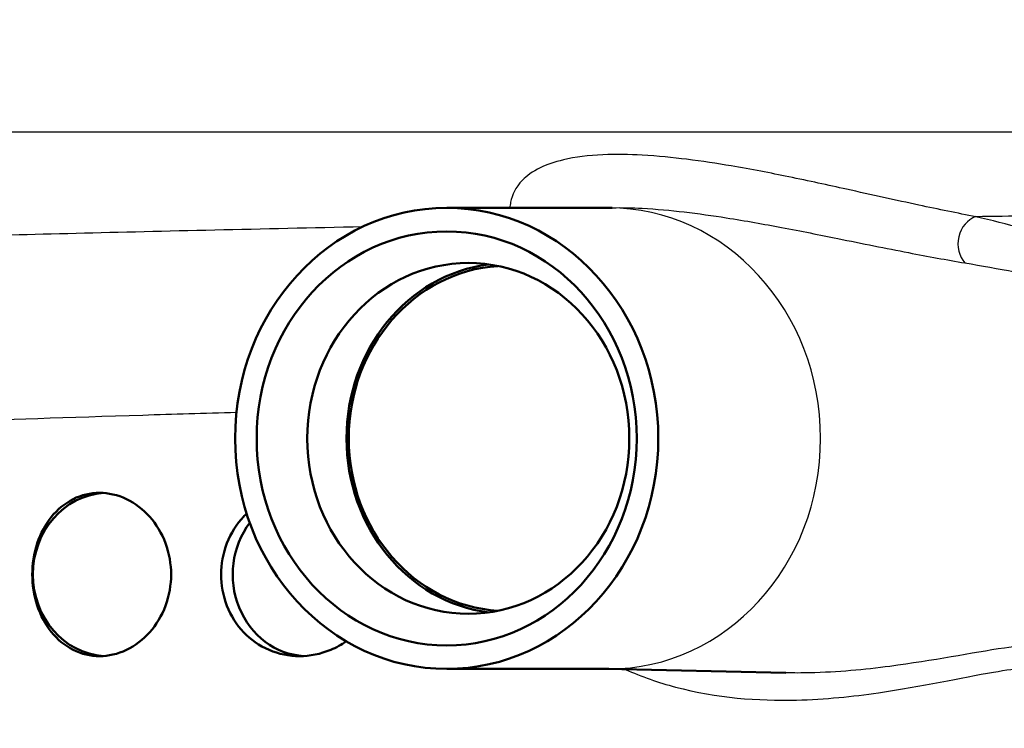
# Paper-space layout 'DS_2' of a CAD drawing. Units: millimetres. Extents: x 0 to 2100, y 0 to 2970.
# Drawn here: x 630 to 666, y 1498 to 1525 of the extents above; entities that cross this region are included whole.
import ezdxf

# ---------------------------------------------------------------- set-up
doc = ezdxf.new("R2010")
doc.units = ezdxf.units.MM
doc.header["$LTSCALE"] = 10
for name, color, linetype, lineweight in [('Dimensions(ISO)', 7, 'Continuous', 25), ('Visible Edges(ISO)', 7, 'Continuous', 50), ('Visible Tangent Edges(ISO)', 7, 'Continuous', 25)]:
    doc.layers.add(name, color=color, linetype=linetype, lineweight=lineweight)
doc.styles.add('Text_3.5mm', font='arial.ttf', dxfattribs={"width": 0.9})
doc.dimstyles.new('KS-STANDARD', dxfattribs={"dimscale": 10, "dimtxt": 3.5, "dimasz": 2.5, "dimexe": 3.175, "dimexo": 0, "dimgap": 0.8, "dimtad": 1, "dimdec": 1, "dimrnd": 1e-08, "dimtxsty": 'Text_3.5mm', "dimcen": 0.09, "dimdle": 10, "dimclrd": 7, "dimclre": 7, "dimclrt": 7, "dimadec": 0, "dimazin": 2, "dimtfac": 0.714286, "dimtdec": 4, "dimtmove": 0, "dimatfit": 3, "dimfxl": 1, "dimtolj": 1, "dimlwd": 25, "dimlwe": 25, "dimarcsym": 0})

# ---------------------------------------------------------------- blocks, each defined once
blk = doc.blocks.new('*D5')
at = {"layer": 'Defpoints', "color": 0, "linetype": 'Continuous', "transparency": 16777216}
for p in [(999.724, 1722.315), (1075.724, 1722.315), (645.959, 1449.123)]:
    blk.add_point(p, dxfattribs=at)
at = {"layer": 'Dimensions(ISO)', "color": 7, "linetype": 'Continuous', "lineweight": 25, "transparency": 16777216}
for p, q in [((999.724, 1722.315), (1107.474, 1722.315)), ((1075.724, 1474.123), (1075.724, 1697.315)), ((645.959, 1449.123), (1107.474, 1449.123))]:
    blk.add_line(p, q, dxfattribs=at)
at = {"layer": 'Dimensions(ISO)', "color": 7, "linetype": 'Continuous', "transparency": 16777216}
for points in [[(1071.557, 1697.315), (1079.891, 1697.315), (1075.724, 1722.315)], [(1071.557, 1474.123), (1079.891, 1474.123), (1075.724, 1449.123)]]:
    blk.add_solid(points, dxfattribs=at)
at = {"layer": 'Dimensions(ISO)', "color": 7, "linetype": 'Continuous', "lineweight": 25, "transparency": 16777216, "insert": (1049.842, 1564.706), "char_height": 35, "attachment_point": 4, "rotation": 90, "style": 'Text_3.5mm'}
blk.add_mtext('\\A1;273', dxfattribs=at)

psp = doc.layouts.new('DS_2')

# ---------------------------------------------------------------- linework, layer by layer
at = {"layer": 'Visible Edges(ISO)'}
for p, q in [((651.597, 1517.594), (645.636, 1517.594)), ((651.518, 1517.594), (651.716, 1517.598)), ((651.597, 1500.652), (645.636, 1500.652)), ((651.518, 1500.652), (658.095, 1500.508))]:
    psp.add_line(p, q, dxfattribs=at)
for centre, major_axis in [((645.636, 1509.123), (0, 8.471)), ((645.636, 1509.123), (0, -7.606)), ((646.431, 1509.123), (0, 6.445))]:
    psp.add_ellipse(centre, major_axis=major_axis, ratio=0.917659, dxfattribs=at)
for centre, major_axis, start_param, end_param in [((647.861, 1509.123), (0, 6.435), 0.115325, 3.026268), ((647.861, 1509.123), (0, 6.345), 0.058565, 3.083028), ((633.189, 1504.123), (0, 3), 0.05724, 3.084352), ((640.53, 1504.123), (0, -3), 4.025608, 6.229985)]:
    psp.add_ellipse(centre, major_axis=major_axis, ratio=0.917659, start_param=start_param, end_param=end_param, dxfattribs=at)
for points, knots in [([(630.414, 1504.123), (630.414, 1504.5), (630.474, 1504.901), (630.717, 1505.636), (630.9, 1505.97), (631.329, 1506.504), (631.606, 1506.737), (632.222, 1507.046), (632.562, 1507.123), (633.204, 1507.123), (633.549, 1507.049), (634.193, 1506.743), (634.492, 1506.511), (634.965, 1505.977), (635.171, 1505.64), (635.445, 1504.901), (635.513, 1504.5), (635.513, 1503.747), (635.445, 1503.345), (635.171, 1502.606), (634.965, 1502.269), (634.492, 1501.735), (634.193, 1501.503), (633.549, 1501.198), (633.204, 1501.123), (632.562, 1501.123), (632.222, 1501.2), (631.606, 1501.51), (631.329, 1501.743), (630.9, 1502.276), (630.717, 1502.61), (630.474, 1503.345), (630.414, 1503.746), (630.414, 1504.123)], [0, 0, 0, 0, 0.113171, 0.113171, 0.226341, 0.226341, 0.342149, 0.342149, 0.457957, 0.457957, 0.57184, 0.57184, 0.685722, 0.685722, 0.798681, 0.798681, 0.911639, 0.911639, 1.024598, 1.024598, 1.137556, 1.137556, 1.251439, 1.251439, 1.365322, 1.365322, 1.481129, 1.481129, 1.596937, 1.596937, 1.710108, 1.710108, 1.823279, 1.823279, 1.823279, 1.823279]), ([(637.348, 1504.123), (637.348, 1504.5), (637.419, 1504.901), (637.705, 1505.64), (637.922, 1505.977), (638.211, 1506.282), (638.25, 1506.32), (638.289, 1506.357)], [0, 0, 0, 0, 0.1129585, 0.1129585, 0.225917, 0.225917, 0.2424174, 0.2424174, 0.2424174, 0.2424174]), ([(641.948, 1501.667), (641.77, 1501.545), (641.578, 1501.438), (641.004, 1501.2), (640.601, 1501.123), (639.858, 1501.123), (639.467, 1501.198), (638.752, 1501.503), (638.429, 1501.735), (637.922, 1502.269), (637.705, 1502.606), (637.419, 1503.345), (637.348, 1503.747), (637.348, 1504.123)], [1.191307, 1.191307, 1.191307, 1.191307, 1.2537885, 1.2537885, 1.3695963, 1.3695963, 1.483479, 1.483479, 1.5973617, 1.5973617, 1.7103201, 1.7103201, 1.8232786, 1.8232786, 1.8232786, 1.8232786])]:
    psp.add_open_spline(points, degree=3, knots=knots, dxfattribs=at)
at = {"layer": 'Visible Tangent Edges(ISO)'}
psp.add_line((684.57, 1520.376), (618.24, 1520.376), dxfattribs=at)
for centre, major_axis, ratio, start_param, end_param in [((651.597, 1509.123), (0, 8.471), 0.917659, 3.141593, 6.283185), ((665.281, 1516.318), (0.181, 0.983), 0.861414, 0.452097, 2.575167)]:
    psp.add_ellipse(centre, major_axis=major_axis, ratio=ratio, start_param=start_param, end_param=end_param, dxfattribs=at)
for points, knots in [([(665.074, 1517.27), (664.401, 1517.396), (663.705, 1517.539), (662.138, 1517.875), (661.258, 1518.073), (659.647, 1518.428), (658.944, 1518.582), (657.532, 1518.872), (656.831, 1519.008), (655.566, 1519.222), (655.026, 1519.306), (653.937, 1519.441), (653.393, 1519.497), (652.352, 1519.554), (651.865, 1519.564), (650.864, 1519.519), (650.352, 1519.459), (649.585, 1519.278), (649.302, 1519.177), (648.777, 1518.923), (648.571, 1518.766), (648.159, 1518.342), (648.041, 1518.07), (647.97, 1517.732), (647.96, 1517.663), (647.954, 1517.594)], [-3.055679, -3.055679, -3.055679, -3.055679, -2.646301, -2.646301, -2.171167, -2.171167, -1.827711, -1.827711, -1.51945, -1.51945, -1.306979, -1.306979, -1.11653, -1.11653, -0.965789, -0.965789, -0.813406, -0.813406, -0.69195, -0.69195, -0.532264, -0.532264, -0.266135, -0.266135, -0.197429, -0.197429, -0.197429, -0.197429]), ([(651.716, 1517.598), (652.09, 1517.607), (652.458, 1517.597), (653.355, 1517.551), (653.867, 1517.502), (654.898, 1517.381), (655.411, 1517.308), (656.621, 1517.117), (657.294, 1516.996), (658.658, 1516.738), (659.341, 1516.602), (660.911, 1516.285), (661.774, 1516.109), (663.317, 1515.81), (664.006, 1515.683), (664.673, 1515.571)], [0.992815, 0.992815, 0.992815, 0.992815, 1.11653, 1.11653, 1.306979, 1.306979, 1.51945, 1.51945, 1.827711, 1.827711, 2.171167, 2.171167, 2.646301, 2.646301, 3.055679, 3.055679, 3.055679, 3.055679]), ([(674.823, 1517.271), (674.901, 1517.296), (674.545, 1517.313), (672.747, 1517.332), (671.013, 1517.327), (667.606, 1517.298), (666.393, 1517.286), (665.074, 1517.27)], [-17.832273, -17.832273, -17.832273, -17.832273, -16.903779, -16.903779, -15.696596, -15.696596, -15.131856, -15.131856, -15.131856, -15.131856]), ([(670.561, 1516.264), (670.515, 1516.263), (670.469, 1516.263), (669.803, 1516.263), (669.153, 1516.336), (667.386, 1516.66), (666.214, 1517), (665.074, 1517.27)], [1.177731, 1.177731, 1.177731, 1.177731, 1.212431, 1.212431, 1.677656, 1.677656, 2.424862, 2.424862, 2.424862, 2.424862]), ([(642.54, 1516.893), (638.86, 1516.816), (635.268, 1516.734), (628.744, 1516.57), (625.822, 1516.488), (622.679, 1516.387), (621.949, 1516.362), (621.29, 1516.338)], [-19.30085, -19.30085, -19.30085, -19.30085, -18.108727, -18.108727, -16.901662, -16.901662, -16.492183, -16.492183, -16.492183, -16.492183]), ([(664.673, 1515.571), (665.891, 1515.368), (667.125, 1515.11), (668.97, 1514.865), (669.644, 1514.811), (670.322, 1514.812), (670.367, 1514.812), (670.413, 1514.813)], [-2.424862, -2.424862, -2.424862, -2.424862, -1.677656, -1.677656, -1.212431, -1.212431, -1.178604, -1.178604, -1.178604, -1.178604]), ([(625.477, 1509.667), (626.038, 1509.691), (626.661, 1509.717), (629.305, 1509.818), (631.745, 1509.9), (635.582, 1510.016), (636.731, 1510.05), (637.914, 1510.083)], [16.484553, 16.484553, 16.484553, 16.484553, 16.901662, 16.901662, 18.108727, 18.108727, 18.594959, 18.594959, 18.594959, 18.594959]), ([(668.43, 1501.611), (667.786, 1501.627), (667.012, 1501.553), (664.917, 1501.241), (663.502, 1500.955), (660.99, 1500.625), (660.004, 1500.53), (658.682, 1500.502), (658.39, 1500.501), (658.094, 1500.508)], [4.861414, 4.861414, 4.861414, 4.861414, 5.346773, 5.346773, 6.010624, 6.010624, 6.398941, 6.398941, 6.507472, 6.507472, 6.507472, 6.507472]), ([(652.196, 1500.638), (652.8, 1500.367), (653.42, 1500.153), (655.559, 1499.585), (657.074, 1499.475), (659.548, 1499.535), (660.555, 1499.642), (663.106, 1500.013), (664.529, 1500.334), (666.607, 1500.686), (667.365, 1500.769), (667.983, 1500.753)], [-7.128833, -7.128833, -7.128833, -7.128833, -6.917154, -6.917154, -6.398941, -6.398941, -6.010624, -6.010624, -5.346773, -5.346773, -4.860541, -4.860541, -4.860541, -4.860541])]:
    psp.add_open_spline(points, degree=3, knots=knots, dxfattribs=at)

# ---------------------------------------------------------------- dimensions: what is measured, and where the dimension line sits
at = {"layer": 'Dimensions(ISO)', "color": 7, "linetype": 'Continuous', "lineweight": 25}
dim = psp.add_linear_dim(base=(1075.724, 1722.315), p1=(645.959, 1449.123), p2=(999.724, 1722.315), angle=90, dimstyle='KS-STANDARD', override={"dimgap": 0.8, "dimdec": 0, "dimtol": 0, "dimlim": 0, "dimtp": 0, "dimtm": 0, "dimtdec": 4, "dimtofl": 0, "dimatfit": 1}, dxfattribs=at)
dim.commit()
dim.dimension.update_dxf_attribs({"geometry": '*D5', "text_midpoint": (1075.724, 1599.773), "dimtype": 160})

doc.saveas('drawing.dxf')
